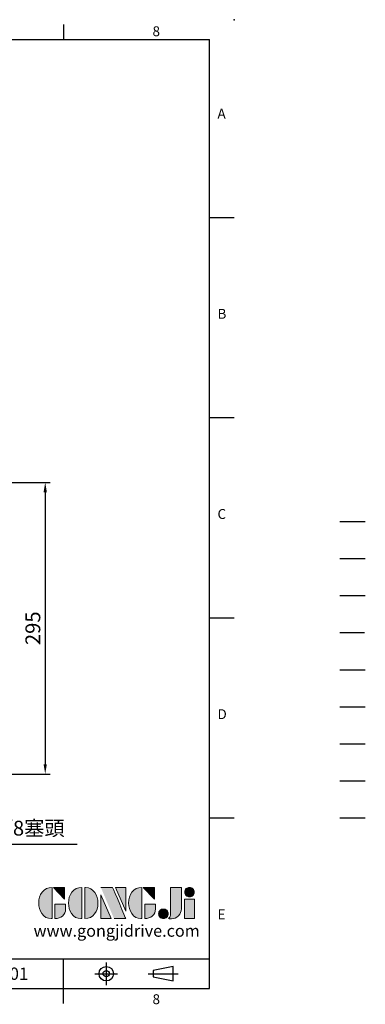
# Model space of a CAD drawing. Extents: x -35 to 1533, y -20 to 980.
# Drawn here: x 1183 to 1533, y -16 to 980 of the extents above; entities that cross this region are included whole.
import ezdxf
from ezdxf.enums import TextEntityAlignment as Align

# ---------------------------------------------------------------- set-up
doc = ezdxf.new("R2010")
doc.units = 0
doc.header["$LTSCALE"] = 20
doc.header["$MEASUREMENT"] = 0
for name, pattern in [('CENTER', [2, 1.25, -0.25, 0.25, -0.25]), ('HIDDEN', [0.375, 0.25, -0.125]), ('PHANTOM', [63.5, 31.75, -6.35, 6.35, -6.35, 6.35, -6.35])]:
    doc.linetypes.add(name, pattern=pattern)
doc.layers.get('0').update_dxf_attribs({"linetype": 'CONTINUOUS'})
doc.layers.get('DEFPOINTS').update_dxf_attribs({"linetype": 'CONTINUOUS'})
for name, color, linetype in [('CEN', 2, 'CENTER'), ('DIM', 3, 'CONTINUOUS'), ('HATCH', 1, 'CONTINUOUS'), ('HID', 6, 'HIDDEN'), ('Layer 1', 7, 'CONTINUOUS'), ('MAIN', 7, 'CONTINUOUS'), ('PHA', 4, 'PHANTOM'), ('QC', 3, 'CONTINUOUS'), ('THIN', 1, 'CONTINUOUS'), ('TXT', 4, 'CONTINUOUS')]:
    doc.layers.add(name, color=color, linetype=linetype)
doc.styles.add('ATTDEF', font='txt')
doc.styles.get("Standard").update_dxf_attribs({"font": 'SIMPLEX.SHX'})
doc.dimstyles.new('C', dxfattribs={"dimscale": 5, "dimtxt": 3, "dimasz": 2, "dimexe": 1, "dimexo": 1, "dimgap": 1, "dimtad": 1, "dimtoh": 1, "dimdec": 1, "dimdsep": 46, "dimtxsty": 'Standard', "dimcen": 0, "dimclrd": 256, "dimclre": 256, "dimclrt": 256, "dimadec": 0, "dimazin": 0, "dimtfac": 0.6, "dimtdec": 1, "dimtofl": 0, "dimtmove": 0, "dimatfit": 3, "dimfxl": 0, "dimtolj": 1, "dimarcsym": 0})
doc.dimstyles.new('L', dxfattribs={"dimscale": 5, "dimtxt": 3, "dimasz": 2, "dimexe": 1, "dimexo": 1, "dimgap": 1, "dimtad": 1, "dimdec": 1, "dimdsep": 46, "dimtxsty": 'Standard', "dimcen": 0, "dimclrd": 256, "dimclre": 256, "dimclrt": 256, "dimadec": 0, "dimazin": 0, "dimtfac": 0.6, "dimtdec": 1, "dimtmove": 0, "dimatfit": 3, "dimfxl": 0, "dimtolj": 1, "dimarcsym": 0})

# ---------------------------------------------------------------- blocks, each defined once
blk = doc.blocks.new('*D18')
at = {"layer": 'DEFPOINTS', "color": 0}
for p in [(937.6, 511.92), (1068.6, 216.92), (1209.08, 216.92)]:
    blk.add_point(p, dxfattribs=at)
at = {"layer": 'DIM', "lineweight": -2}
for p, q in [((942.6, 511.92), (1034.11, 511.92)), ((1050.62, 511.92), (1214.08, 511.92)), ((1209.08, 501.92), (1209.08, 226.92)), ((1073.6, 216.92), (1214.08, 216.92))]:
    blk.add_line(p, q, dxfattribs=at)
at = {"layer": 'DIM'}
for points in [[(1207.41, 501.92), (1210.74, 501.92), (1209.08, 511.92)], [(1207.41, 226.92), (1210.74, 226.92), (1209.08, 216.92)]]:
    blk.add_solid(points, dxfattribs=at)
at = {"layer": 'DIM', "insert": (1196.58, 364.42), "char_height": 15, "attachment_point": 5, "rotation": 90}
blk.add_mtext('\\A1;295', dxfattribs=at)
blk = doc.blocks.new('*D25')
at = {"layer": 'DEFPOINTS', "color": 0}
for p in [(975.73, 243.5), (991.46, 230.35)]:
    blk.add_point(p, dxfattribs=at)
at = {"layer": 'DIM', "lineweight": -2}
for p, q in [((1092.58, 145.8), (999.13, 223.93)), ((1241.51, 145.8), (1092.58, 145.8))]:
    blk.add_line(p, q, dxfattribs=at)
at = {"layer": 'DIM'}
blk.add_solid([(1000.2, 225.21), (998.06, 222.65), (991.46, 230.35)], dxfattribs=at)
at = {"layer": 'DIM', "insert": (1169.54, 162.23), "char_height": 15, "attachment_point": 5}
blk.add_mtext('\\A1;2xPS3/8塞頭', dxfattribs=at)
blk = doc.blocks.new('block 2')
at = {"layer": 'Layer 1'}
h = blk.add_hatch(color=156, dxfattribs=at)
h.dxf.hatch_style = 2
edge = h.paths.add_edge_path()
edge.add_spline(control_points=[(206.71, 249.95), (206.71, 252.39), (207.32, 254.41), (208.54, 256.02), (209.9, 257.78), (211.76, 258.67), (214.12, 258.67), (214.12, 258.67), (214.12, 241.24), (214.12, 241.24), (214.12, 241.24), (213.58, 241.24), (213.58, 241.24), (211.47, 241.24), (209.76, 242.19), (208.45, 244.1), (207.29, 245.79), (206.71, 247.74), (206.71, 249.95)], knot_values=[0, 0, 0, 0, 1, 1, 1, 2, 2, 2, 3, 3, 3, 4, 4, 4, 5, 5, 5, 6, 6, 6, 6], degree=3, periodic=0)
h = blk.add_hatch(color=156, dxfattribs=at)
h.dxf.hatch_style = 2
h.paths.add_polyline_path([(221.19, 258.67), (221.19, 252.1), (214.92, 258.67)])
h = blk.add_hatch(color=156, dxfattribs=at)
h.dxf.hatch_style = 2
edge = h.paths.add_edge_path()
edge.add_spline(control_points=[(223.34, 249.95), (223.34, 252.39), (223.95, 254.41), (225.17, 256.02), (226.53, 257.78), (228.39, 258.67), (230.75, 258.67), (230.75, 258.67), (230.75, 241.24), (230.75, 241.24), (230.75, 241.24), (230.2, 241.24), (230.2, 241.24), (228.07, 241.24), (226.35, 242.19), (225.06, 244.1), (223.91, 245.78), (223.34, 247.73), (223.34, 249.95)], knot_values=[0, 0, 0, 0, 1, 1, 1, 2, 2, 2, 3, 3, 3, 4, 4, 4, 5, 5, 5, 6, 6, 6, 6], degree=3, periodic=0)
h = blk.add_hatch(color=156, dxfattribs=at)
h.dxf.hatch_style = 2
edge = h.paths.add_edge_path()
edge.add_spline(control_points=[(232.38, 258.67), (232.38, 258.67), (232.93, 258.67), (232.93, 258.67), (235.03, 258.67), (236.74, 257.72), (238.05, 255.81), (239.21, 254.12), (239.79, 252.17), (239.79, 249.95), (239.79, 247.51), (239.18, 245.49), (237.96, 243.89), (236.6, 242.12), (234.74, 241.24), (232.38, 241.24), (232.38, 241.24), (232.38, 258.67), (232.38, 258.67)], knot_values=[0, 0, 0, 0, 1, 1, 1, 2, 2, 2, 3, 3, 3, 4, 4, 4, 5, 5, 5, 6, 6, 6, 6], degree=3, periodic=0)
h = blk.add_hatch(color=156, dxfattribs=at)
h.dxf.hatch_style = 2
edge = h.paths.add_edge_path()
edge.add_spline(control_points=[(241.44, 258.67), (241.44, 258.67), (247.98, 258.67), (247.98, 258.67), (248.74, 257.05), (255.32, 241.24), (255.32, 241.24), (255.32, 241.24), (248.78, 241.24), (248.78, 241.24)], knot_values=[0, 0, 0, 0, 0.352778, 0.352778, 0.352778, 0.705556, 0.705556, 0.705556, 1.058333, 1.058333, 1.058333, 1.058333], degree=3, periodic=0)
edge.add_line((248.78, 241.24), (241.44, 258.67))
h = blk.add_hatch(color=156, dxfattribs=at)
h.dxf.hatch_style = 2
h.paths.add_polyline_path([(241.44, 254.52), (247.15, 241.24), (241.44, 241.24)])
h = blk.add_hatch(color=156, dxfattribs=at)
h.dxf.hatch_style = 2
h.paths.add_polyline_path([(255.32, 258.67), (255.32, 245.36), (249.6, 258.67)])
h = blk.add_hatch(color=156, dxfattribs=at)
h.dxf.hatch_style = 2
edge = h.paths.add_edge_path()
edge.add_spline(control_points=[(256.94, 249.95), (256.94, 252.39), (257.55, 254.41), (258.77, 256.02), (260.13, 257.78), (261.99, 258.67), (264.35, 258.67), (264.35, 258.67), (264.35, 241.24), (264.35, 241.24), (264.35, 241.24), (263.8, 241.24), (263.8, 241.24), (261.7, 241.24), (259.99, 242.19), (258.68, 244.1), (257.52, 245.79), (256.94, 247.74), (256.94, 249.95)], knot_values=[0, 0, 0, 0, 1, 1, 1, 2, 2, 2, 3, 3, 3, 4, 4, 4, 5, 5, 5, 6, 6, 6, 6], degree=3, periodic=0)
h = blk.add_hatch(color=156, dxfattribs=at)
h.dxf.hatch_style = 2
h.paths.add_polyline_path([(271.42, 258.67), (271.42, 252.1), (265.15, 258.67)])
h = blk.add_hatch(color=156, dxfattribs=at)
h.dxf.hatch_style = 2
edge = h.paths.add_edge_path()
edge.add_spline(control_points=[(279.19, 241.24), (279.6, 241.56), (279.91, 241.96), (280.11, 242.43), (280.32, 242.9), (280.42, 243.42), (280.42, 243.98), (280.42, 243.98), (280.42, 258.67), (280.42, 258.67), (280.42, 258.67), (286.42, 258.67), (286.42, 258.67), (286.42, 258.67), (286.42, 246.68), (286.42, 246.68), (286.42, 245.22), (285.86, 243.93), (284.76, 242.81), (283.65, 241.69), (282.37, 241.12), (280.93, 241.12), (280.64, 241.12), (280.35, 241.13), (280.06, 241.15), (279.77, 241.16), (279.48, 241.19), (279.19, 241.24)], knot_values=[0, 0, 0, 0, 1, 1, 1, 2, 2, 2, 3, 3, 3, 4, 4, 4, 5, 5, 5, 6, 6, 6, 7, 7, 7, 8, 8, 8, 9, 9, 9, 9], degree=3, periodic=0)
h = blk.add_hatch(color=156, dxfattribs=at)
h.dxf.hatch_style = 2
edge = h.paths.add_edge_path()
edge.add_spline(control_points=[(293.62, 256.03), (293.62, 255.21), (293.36, 254.57), (292.84, 254.1), (292.32, 253.63), (291.7, 253.4), (290.98, 253.4), (290.25, 253.4), (289.62, 253.63), (289.1, 254.1), (288.58, 254.57), (288.32, 255.22), (288.32, 256.06), (288.32, 256.92), (288.58, 257.57), (289.09, 258.02), (289.6, 258.47), (290.23, 258.7), (290.98, 258.7), (291.7, 258.7), (292.32, 258.46), (292.84, 257.99), (293.36, 257.53), (293.62, 256.87), (293.62, 256.03)], knot_values=[0, 0, 0, 0, 1, 1, 1, 2, 2, 2, 3, 3, 3, 4, 4, 4, 5, 5, 5, 6, 6, 6, 7, 7, 7, 8, 8, 8, 8], degree=3, periodic=0)
h = blk.add_hatch(color=156, dxfattribs=at)
h.dxf.hatch_style = 2
edge = h.paths.add_edge_path()
edge.add_spline(control_points=[(215.75, 249.38), (215.75, 249.38), (221.74, 249.38), (221.74, 249.38), (221.74, 249.38), (221.74, 246.67), (221.74, 246.67), (221.74, 245.03), (221.14, 243.7), (219.93, 242.68), (218.81, 241.72), (217.41, 241.24), (215.75, 241.24), (215.75, 241.24), (215.75, 249.38), (215.75, 249.38)], knot_values=[0, 0, 0, 0, 1, 1, 1, 2, 2, 2, 3, 3, 3, 4, 4, 4, 5, 5, 5, 5], degree=3, periodic=0)
h = blk.add_hatch(color=156, dxfattribs=at)
h.dxf.hatch_style = 2
edge = h.paths.add_edge_path()
edge.add_spline(control_points=[(265.97, 249.38), (265.97, 249.38), (271.97, 249.38), (271.97, 249.38), (271.97, 249.38), (271.97, 246.67), (271.97, 246.67), (271.97, 245.03), (271.36, 243.7), (270.16, 242.68), (269.03, 241.72), (267.63, 241.24), (265.97, 241.24), (265.97, 241.24), (265.97, 249.38), (265.97, 249.38)], knot_values=[0, 0, 0, 0, 1, 1, 1, 2, 2, 2, 3, 3, 3, 4, 4, 4, 5, 5, 5, 5], degree=3, periodic=0)
h = blk.add_hatch(color=156, dxfattribs=at)
h.dxf.hatch_style = 2
h.paths.add_polyline_path([(288.18, 252.09), (293.79, 252.09), (293.79, 241.35), (288.18, 241.35)])
h = blk.add_hatch(color=156, dxfattribs=at)
h.dxf.hatch_style = 2
edge = h.paths.add_edge_path()
edge.add_spline(control_points=[(279, 243.96), (279, 243.18), (278.76, 242.54), (278.27, 242.05), (277.78, 241.57), (277.14, 241.32), (276.35, 241.32), (275.57, 241.32), (274.93, 241.57), (274.44, 242.05), (273.95, 242.54), (273.7, 243.19), (273.7, 243.98), (273.7, 244.77), (273.95, 245.4), (274.44, 245.89), (274.93, 246.38), (275.57, 246.62), (276.35, 246.62), (277.14, 246.62), (277.78, 246.38), (278.27, 245.89), (278.76, 245.4), (279, 244.76), (279, 243.96)], knot_values=[0, 0, 0, 0, 1, 1, 1, 2, 2, 2, 3, 3, 3, 4, 4, 4, 5, 5, 5, 6, 6, 6, 7, 7, 7, 8, 8, 8, 8], degree=3, periodic=0)
at = {"layer": 'Layer 1', "color": 156, "lineweight": 0}
for points in [[(221.19, 258.67), (221.19, 252.1), (214.92, 258.67), (221.19, 258.67)], [(241.44, 254.52), (247.15, 241.24), (241.44, 241.24), (241.44, 254.52)], [(255.32, 258.67), (255.32, 245.36), (249.6, 258.67), (255.32, 258.67)], [(271.42, 258.67), (271.42, 252.1), (265.15, 258.67), (271.42, 258.67)], [(288.18, 252.09), (293.79, 252.09), (293.79, 241.35), (288.18, 241.35), (288.18, 252.09)]]:
    blk.add_lwpolyline(points, dxfattribs=at)
for points, knots in [([(206.71, 249.95), (206.71, 252.39), (207.32, 254.41), (208.54, 256.02), (209.9, 257.78), (211.76, 258.67), (214.12, 258.67), (214.12, 258.67), (214.12, 241.24), (214.12, 241.24), (214.12, 241.24), (213.58, 241.24), (213.58, 241.24), (211.47, 241.24), (209.76, 242.19), (208.45, 244.1), (207.29, 245.79), (206.71, 247.74), (206.71, 249.95)], [0, 0, 0, 0, 1, 1, 1, 2, 2, 2, 3, 3, 3, 4, 4, 4, 5, 5, 5, 6, 6, 6, 6]), ([(223.34, 249.95), (223.34, 252.39), (223.95, 254.41), (225.17, 256.02), (226.53, 257.78), (228.39, 258.67), (230.75, 258.67), (230.75, 258.67), (230.75, 241.24), (230.75, 241.24), (230.75, 241.24), (230.2, 241.24), (230.2, 241.24), (228.07, 241.24), (226.35, 242.19), (225.06, 244.1), (223.91, 245.78), (223.34, 247.73), (223.34, 249.95)], [0, 0, 0, 0, 1, 1, 1, 2, 2, 2, 3, 3, 3, 4, 4, 4, 5, 5, 5, 6, 6, 6, 6]), ([(232.38, 258.67), (232.38, 258.67), (232.93, 258.67), (232.93, 258.67), (235.03, 258.67), (236.74, 257.72), (238.05, 255.81), (239.21, 254.12), (239.79, 252.17), (239.79, 249.95), (239.79, 247.51), (239.18, 245.49), (237.96, 243.89), (236.6, 242.12), (234.74, 241.24), (232.38, 241.24), (232.38, 241.24), (232.38, 258.67), (232.38, 258.67)], [0, 0, 0, 0, 1, 1, 1, 2, 2, 2, 3, 3, 3, 4, 4, 4, 5, 5, 5, 6, 6, 6, 6]), ([(241.44, 258.67), (241.44, 258.67), (247.98, 258.67), (247.98, 258.67), (248.74, 257.05), (255.32, 241.24), (255.32, 241.24), (255.32, 241.24), (248.78, 241.24), (248.78, 241.24)], [0, 0, 0, 0, 1, 1, 1, 2, 2, 2, 3, 3, 3, 3]), ([(256.94, 249.95), (256.94, 252.39), (257.55, 254.41), (258.77, 256.02), (260.13, 257.78), (261.99, 258.67), (264.35, 258.67), (264.35, 258.67), (264.35, 241.24), (264.35, 241.24), (264.35, 241.24), (263.8, 241.24), (263.8, 241.24), (261.7, 241.24), (259.99, 242.19), (258.68, 244.1), (257.52, 245.79), (256.94, 247.74), (256.94, 249.95)], [0, 0, 0, 0, 1, 1, 1, 2, 2, 2, 3, 3, 3, 4, 4, 4, 5, 5, 5, 6, 6, 6, 6]), ([(279.19, 241.24), (279.6, 241.56), (279.91, 241.96), (280.11, 242.43), (280.32, 242.9), (280.42, 243.42), (280.42, 243.98), (280.42, 243.98), (280.42, 258.67), (280.42, 258.67), (280.42, 258.67), (286.42, 258.67), (286.42, 258.67), (286.42, 258.67), (286.42, 246.68), (286.42, 246.68), (286.42, 245.22), (285.86, 243.93), (284.76, 242.81), (283.65, 241.69), (282.37, 241.12), (280.93, 241.12), (280.64, 241.12), (280.35, 241.13), (280.06, 241.15), (279.77, 241.16), (279.48, 241.19), (279.19, 241.24)], [0, 0, 0, 0, 1, 1, 1, 2, 2, 2, 3, 3, 3, 4, 4, 4, 5, 5, 5, 6, 6, 6, 7, 7, 7, 8, 8, 8, 9, 9, 9, 9]), ([(293.62, 256.03), (293.62, 255.21), (293.36, 254.57), (292.84, 254.1), (292.32, 253.63), (291.7, 253.4), (290.98, 253.4), (290.25, 253.4), (289.62, 253.63), (289.1, 254.1), (288.58, 254.57), (288.32, 255.22), (288.32, 256.06), (288.32, 256.92), (288.58, 257.57), (289.09, 258.02), (289.6, 258.47), (290.23, 258.7), (290.98, 258.7), (291.7, 258.7), (292.32, 258.46), (292.84, 257.99), (293.36, 257.53), (293.62, 256.87), (293.62, 256.03)], [0, 0, 0, 0, 1, 1, 1, 2, 2, 2, 3, 3, 3, 4, 4, 4, 5, 5, 5, 6, 6, 6, 7, 7, 7, 8, 8, 8, 8]), ([(215.75, 249.38), (215.75, 249.38), (221.74, 249.38), (221.74, 249.38), (221.74, 249.38), (221.74, 246.67), (221.74, 246.67), (221.74, 245.03), (221.14, 243.7), (219.93, 242.68), (218.81, 241.72), (217.41, 241.24), (215.75, 241.24), (215.75, 241.24), (215.75, 249.38), (215.75, 249.38)], [0, 0, 0, 0, 1, 1, 1, 2, 2, 2, 3, 3, 3, 4, 4, 4, 5, 5, 5, 5]), ([(265.97, 249.38), (265.97, 249.38), (271.97, 249.38), (271.97, 249.38), (271.97, 249.38), (271.97, 246.67), (271.97, 246.67), (271.97, 245.03), (271.36, 243.7), (270.16, 242.68), (269.03, 241.72), (267.63, 241.24), (265.97, 241.24), (265.97, 241.24), (265.97, 249.38), (265.97, 249.38)], [0, 0, 0, 0, 1, 1, 1, 2, 2, 2, 3, 3, 3, 4, 4, 4, 5, 5, 5, 5]), ([(279, 243.96), (279, 243.18), (278.76, 242.54), (278.27, 242.05), (277.78, 241.57), (277.14, 241.32), (276.35, 241.32), (275.57, 241.32), (274.93, 241.57), (274.44, 242.05), (273.95, 242.54), (273.7, 243.19), (273.7, 243.98), (273.7, 244.77), (273.95, 245.4), (274.44, 245.89), (274.93, 246.38), (275.57, 246.62), (276.35, 246.62), (277.14, 246.62), (277.78, 246.38), (278.27, 245.89), (278.76, 245.4), (279, 244.76), (279, 243.96)], [0, 0, 0, 0, 1, 1, 1, 2, 2, 2, 3, 3, 3, 4, 4, 4, 5, 5, 5, 6, 6, 6, 7, 7, 7, 8, 8, 8, 8])]:
    blk.add_open_spline(points, degree=3, knots=knots, dxfattribs=at)
blk = doc.blocks.new('GJA420')
at = {"color": 0}
for p, q in [((245.5, 195), (245.5, 192)), ((0, 192), (275, 192)), ((275, 0), (275, 192)), ((275, 156), (280, 156)), ((275, 115.5), (280, 115.5)), ((275, 75), (280, 75)), ((275, 34.5), (280, 34.5)), ((101.5, 6), (275, 6)), ((245.5, 0), (245.5, 6)), ((0, 0), (275, 0)), ((245.5, -3), (245.5, 0))]:
    blk.add_line(p, q, dxfattribs=at)
at = {"color": 1, "linetype": 'CENTER', "ltscale": 2}
for p, q in [((254.15, 5.3), (254.15, 0.7)), ((251.85, 3), (256.45, 3)), ((262.65, 3), (268.65, 3))]:
    blk.add_line(p, q, dxfattribs=at)
at = {"color": 0}
blk.add_lwpolyline([(263.65, 3.65), (263.65, 2.35), (267.65, 1.54), (267.65, 4.46)], close=True, dxfattribs=at)
for radius in [1.46, 0.645]:
    blk.add_circle((254.15, 3), radius, dxfattribs=at)
blk.add_point((280, 196), dxfattribs=at)
blk.add_point((280, 196), dxfattribs=at)
at = {"layer": 'CEN'}
blk.add_line((301.37, 94.5), (306.5, 94.5), dxfattribs=at)
at = {"layer": 'DIM'}
blk.add_line((301.37, 87), (306.5, 87), dxfattribs=at)
at = {"layer": 'HATCH'}
blk.add_line((301.37, 79.5), (306.5, 79.5), dxfattribs=at)
at = {"layer": 'HID'}
blk.add_line((301.37, 72), (306.5, 72), dxfattribs=at)
at = {"layer": 'MAIN'}
blk.add_line((301.37, 64.5), (306.5, 64.5), dxfattribs=at)
at = {"layer": 'PHA', "ltscale": 0.01}
blk.add_line((301.37, 57), (306.5, 57), dxfattribs=at)
at = {"layer": 'QC'}
blk.add_line((301.37, 49.5), (306.5, 49.5), dxfattribs=at)
at = {"layer": 'THIN'}
blk.add_line((301.37, 42), (306.5, 42), dxfattribs=at)
at = {"layer": 'TXT'}
blk.add_line((301.37, 34.5), (306.5, 34.5), dxfattribs=at)
at = {"layer": 'MAIN', "xscale": 0.3616442767764058, "yscale": 0.3616442767764058, "zscale": 0.3616442767764058}
blk.add_blockref('block 2', (165.75, -73.1), dxfattribs=at)
at = {"color": 0}
for s, p in [('8', (263.5, 192.66)), ('A', (276.63, 176)), ('B', (276.63, 135.5)), ('C', (276.63, 95)), ('D', (276.63, 54.5)), ('E', (276.63, 14)), ('8', (263.5, -3.16))]:
    blk.add_text(s, height=2, dxfattribs=at).set_placement(p)
at = {"color": 4, "style": 'ATTDEF'}
blk.add_attdef('料號', text='', height=2.5, dxfattribs=at).set_placement((120.5, 3), align=Align.MIDDLE_LEFT)
for tag, p in [('比例', (200.5, 3)), ('版本', (236.5, 3))]:
    blk.add_attdef(tag, text='', height=2.5, dxfattribs=at).set_placement(p, align=Align.MIDDLE_CENTER)
at = {"layer": 'TXT', "color": 0, "insert": (256.25, 11.68), "char_height": 2.4, "width": 29.3258, "attachment_point": 5}
blk.add_mtext('{\\fTimes New Roman|b0|i0|c0|p18;\\C256;www.gongjidrive.com}', dxfattribs=at)

msp = doc.modelspace()

# ---------------------------------------------------------------- block references
at = {"layer": 'DIM'}
ref = msp.add_blockref('GJA420', (0, 0), dxfattribs=dict(at, xscale=5, yscale=5, zscale=5))
ref.add_attrib('版本', '01', dxfattribs={"layer": '0', "color": 4, "height": 12.5, "style": 'ATTDEF'}).set_placement((1182.5, 15), align=Align.MIDDLE_CENTER)

# ---------------------------------------------------------------- dimensions: what is measured, and where the dimension line sits
dim = msp.add_linear_dim(base=(1209.08, 216.92), p1=(937.6, 511.92), p2=(1068.6, 216.92), angle=90, dimstyle='L', override={"dimtmove": 0}, dxfattribs=at)
dim.commit()
dim.dimension.update_dxf_attribs({"geometry": '*D18', "text_midpoint": (1209.08, 364.42), "dimtype": 160})
dim = msp.add_diameter_dim_2p(p1=(975.73, 243.5), p2=(991.46, 230.35), text='2xPS3/8塞頭', dimstyle='C', dxfattribs=at)
dim.commit()
dim.dimension.update_dxf_attribs({"geometry": '*D25', "text_midpoint": (1169.54, 145.8), "dimtype": 163})

doc.saveas('drawing.dxf')
